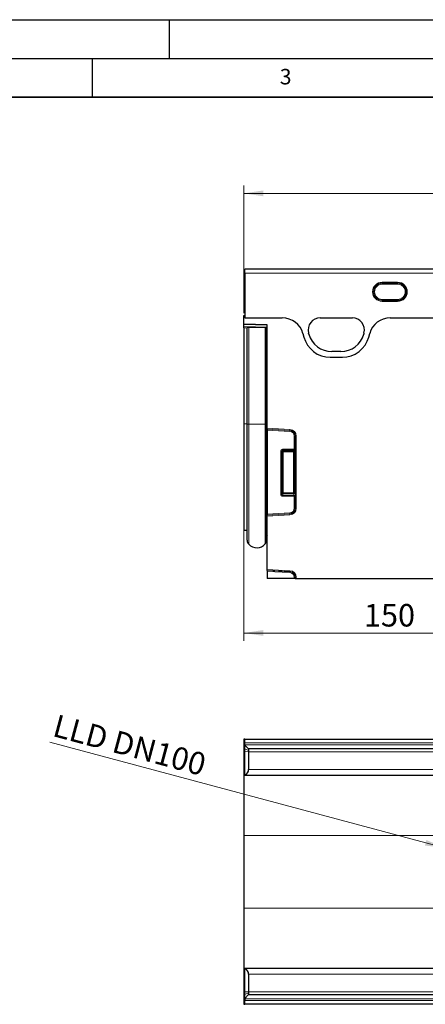
# Model space of a CAD drawing. Units: millimetres. Extents: x 0 to 420, y 0 to 297.
# Drawn here: x 106 to 158, y 170 to 297 of the extents above; entities that cross this region are included whole.
import ezdxf

# ---------------------------------------------------------------- set-up
doc = ezdxf.new("R2010")
doc.units = ezdxf.units.MM
doc.layers.add('LINIEN-DICK', color=7, linetype='Continuous', lineweight=35)
doc.layers.add('LINIEN-DÜNN', color=7, linetype='Continuous')
doc.layers.add('VORLAGE_TEXT', color=7, linetype='Continuous')
doc.styles.add('SLDTEXTSTYLE0', font='TXT', dxfattribs={"width": 0.605})
doc.dimstyles.new('SLDDIMSTYLE0', dxfattribs={"dimtxt": 2.825151, "dimasz": 2.5, "dimexe": 0, "dimexo": 0.0625, "dimgap": 0.706288, "dimtad": 1, "dimlfac": 4, "dimrnd": 1e-09, "dimzin": 12, "dimdsep": 46, "dimtxsty": 'SLDTEXTSTYLE0', "dimsah": 1, "dimcen": 0.09, "dimadec": 0, "dimazin": 3, "dimtfac": 1, "dimtdec": 3, "dimtofl": 0, "dimtmove": 0, "dimatfit": 3, "dimfxl": 0, "dimfrac": 2, "dimtolj": 1, "dimtzin": 12, "dimarcsym": 0})
doc.dimstyles.new('SLDDIMSTYLE3', dxfattribs={"dimtxt": 2.825151, "dimasz": 2.5, "dimexe": 0, "dimexo": 0.0625, "dimgap": 0.706288, "dimtad": 1, "dimlfac": 4, "dimrnd": 1e-09, "dimzin": 12, "dimdsep": 46, "dimtxsty": 'SLDTEXTSTYLE0', "dimsah": 1, "dimcen": 0, "dimadec": 0, "dimazin": 3, "dimtfac": 1, "dimtdec": 3, "dimtmove": 0, "dimatfit": 3, "dimfxl": 0, "dimfrac": 2, "dimtolj": 1, "dimtzin": 12, "dimarcsym": 0})

# ---------------------------------------------------------------- blocks, each defined once
blk = doc.blocks.new('_D')
at = {"color": 7, "linetype": 'Continuous', "lineweight": 0}
for p, q in [((134.61, 259.06), (134.61, 275.55)), ((384.61, 259.06), (384.61, 275.55)), ((134.61, 274.55), (384.61, 274.55))]:
    blk.add_line(p, q, dxfattribs=at)
at = {"color": 7, "linetype": 'Continuous', "lineweight": 18}
for points in [[(134.61, 274.55), (137.11, 274.18), (137.11, 274.93)], [(384.61, 274.55), (382.11, 274.93), (382.11, 274.18)]]:
    blk.add_solid(points, dxfattribs=at)
at = {"color": 7, "linetype": 'Continuous', "lineweight": 18, "insert": (255.3, 278.31), "char_height": 2.91, "attachment_point": 1, "style": 'SLDTEXTSTYLE0'}
blk.add_mtext('1000', dxfattribs=at)
blk = doc.blocks.new('_D_2')
at = {"color": 7, "linetype": 'Continuous', "lineweight": 0}
for p, q in [((134.61, 233.82), (134.61, 216.73)), ((172.11, 222.46), (172.11, 216.73)), ((134.61, 217.73), (172.11, 217.73))]:
    blk.add_line(p, q, dxfattribs=at)
at = {"color": 7, "linetype": 'Continuous', "lineweight": 18}
for points in [[(134.61, 217.73), (137.11, 217.36), (137.11, 218.11)], [(172.11, 217.73), (169.61, 218.11), (169.61, 217.36)]]:
    blk.add_solid(points, dxfattribs=at)
at = {"color": 7, "linetype": 'Continuous', "lineweight": 18, "insert": (150.12, 221.48), "char_height": 2.91, "attachment_point": 1, "style": 'SLDTEXTSTYLE0'}
blk.add_mtext('150', dxfattribs=at)
blk = doc.blocks.new('_D_10')
at = {"color": 7, "linetype": 'Continuous', "lineweight": 0}
for p, q in [((160.52, 189.97), (109.53, 203.63)), ((160.52, 189.97), (183.7, 183.76)), ((183.7, 183.76), (188.53, 182.47))]:
    blk.add_line(p, q, dxfattribs=at)
at = {"color": 7, "linetype": 'Continuous', "lineweight": 18}
for points in [[(160.52, 189.97), (158.2, 190.98), (158.01, 190.26)], [(183.7, 183.76), (186.02, 182.75), (186.21, 183.48)]]:
    blk.add_solid(points, dxfattribs=at)
at = {"color": 7, "linetype": 'Continuous', "lineweight": 18, "insert": (110.5, 207.26), "char_height": 2.91, "attachment_point": 1, "rotation": 345, "style": 'SLDTEXTSTYLE0'}
blk.add_mtext('LLD DN100', dxfattribs=at)

msp = doc.modelspace()

# ---------------------------------------------------------------- linework, layer by layer
at = {"color": 7, "linetype": 'Continuous', "lineweight": 25}
for p, q in [((259.4834, 264.7571), (134.7334, 264.7571)), ((134.7334, 264.7564), (134.7334, 264.7571)), ((134.7334, 264.7564), (134.7334, 264.7433)), ((134.7334, 264.244), (134.7334, 264.7433)), ((134.7334, 264.244), (134.7334, 258.4556)), ((134.6084, 257.6581), (134.6084, 258.7581)), ((134.6084, 258.7581), (134.7334, 258.7581)), ((134.7334, 258.7581), (134.7334, 258.4556)), ((134.7334, 258.4556), (139.5834, 258.4556)), ((144.4809, 258.4556), (148.6346, 258.4556)), ((153.5321, 258.4556), (167.0841, 258.4556)), ((137.6084, 257.5795), (134.6084, 257.6581)), ((134.6084, 257.5848), (134.6084, 257.6581)), ((134.6084, 257.3559), (134.6084, 257.5848)), ((134.6084, 257.1792), (134.6084, 257.3559)), ((134.6084, 257.1792), (134.6084, 244.7456)), ((135.0459, 244.7331), (135.0459, 257.2331)), ((135.2396, 257.2331), (135.0459, 257.2331)), ((137.3768, 257.2331), (135.2396, 257.2331)), ((137.5459, 257.2331), (137.3768, 257.2331)), ((137.5459, 244.7331), (137.5459, 257.2331)), ((137.5459, 257.2331), (137.6052, 257.2331)), ((137.6052, 244.7331), (137.6052, 257.2331)), ((137.6052, 257.2331), (137.6084, 257.2331)), ((137.6084, 244.1923), (137.6084, 257.5795)), ((142.2453, 256.4267), (142.3627, 255.9885)), ((143.0181, 256.3628), (142.981, 256.501)), ((150.1345, 256.501), (150.0974, 256.3628)), ((150.7528, 255.9885), (150.8702, 256.4267)), ((145.775, 253.3702), (147.3405, 253.3702)), ((147.1487, 254.1001), (145.9668, 254.1001)), ((134.6084, 244.7456), (134.6084, 231.0292)), ((135.0459, 229.7103), (135.0459, 244.7331)), ((137.5459, 229.7354), (137.5459, 244.7331)), ((137.6052, 230.3252), (137.6052, 244.7331)), ((137.6084, 244.0691), (137.6084, 244.1923)), ((137.6084, 244.0691), (137.6084, 244.0614)), ((137.6084, 244.0614), (137.6084, 243.9381)), ((137.6084, 243.9381), (137.6084, 233.103)), ((137.6084, 233.103), (137.6084, 232.9798)), ((137.6084, 232.9798), (137.6084, 232.9721)), ((137.6084, 232.8488), (137.6084, 232.9721)), ((137.6084, 225.9423), (137.6084, 232.8488)), ((134.6084, 231.0292), (135.0459, 231.0177)), ((137.6052, 230.3252), (137.6084, 230.3283)), ((137.6084, 225.8191), (137.6084, 225.9423)), ((137.6084, 225.8191), (137.6084, 225.8114)), ((137.6084, 225.8114), (137.6084, 225.6881)), ((137.6084, 225.6881), (137.6084, 224.7581)), ((141.1285, 224.7581), (137.6084, 224.7581)), ((141.2516, 224.7581), (141.1285, 224.7581)), ((141.2516, 224.7581), (141.2593, 224.7581)), ((141.2593, 224.7581), (141.3824, 224.7581)), ((141.3824, 224.7581), (159.1807, 224.7581)), ((134.6084, 203.9907), (134.6084, 199.3657)), ((134.7334, 203.9907), (134.6084, 203.9907)), ((134.7334, 203.9907), (259.4834, 203.9907)), ((134.7334, 203.5168), (134.7334, 203.9907)), ((134.7334, 203.2668), (134.7334, 203.5168)), ((134.7334, 203.2407), (134.7334, 203.2668)), ((135.2334, 202.7407), (134.7334, 203.2407)), ((134.7334, 202.7407), (134.7334, 203.2407)), ((134.7334, 202.3962), (134.7334, 202.7407)), ((134.7334, 199.4003), (134.7334, 202.3962)), ((258.9834, 202.7407), (135.2334, 202.7407)), ((135.2334, 202.7407), (135.2334, 202.5264)), ((135.2334, 202.5264), (135.2334, 202.3787)), ((135.2334, 202.3787), (135.2334, 200.0895)), ((134.6084, 199.3657), (134.7334, 199.3657)), ((134.6084, 199.3657), (134.6084, 191.5723)), ((134.7334, 199.3657), (134.7334, 199.4003)), ((134.7334, 199.3657), (204.4121, 199.3657)), ((134.6084, 191.5723), (134.6084, 182.159)), ((134.6084, 182.159), (134.6084, 174.3657)), ((134.7334, 174.3657), (134.6084, 174.3657)), ((134.6084, 174.3657), (134.6084, 169.7407)), ((134.7334, 174.3657), (134.7334, 174.3311)), ((185.6621, 174.3657), (134.7334, 174.3657)), ((134.7334, 171.3351), (134.7334, 174.3311)), ((135.2334, 173.6418), (135.2334, 171.3526)), ((134.7334, 170.9907), (134.7334, 171.3351)), ((134.7334, 170.4907), (135.2334, 170.9907)), ((134.7334, 170.4907), (134.7334, 170.9907)), ((135.2334, 171.3526), (135.2334, 171.2049)), ((135.2334, 171.2049), (135.2334, 170.9907)), ((135.2334, 170.9907), (258.9834, 170.9907)), ((134.6084, 169.7407), (134.7334, 169.7407)), ((134.7334, 170.4645), (134.7334, 170.4907)), ((134.7334, 170.4645), (134.7334, 170.2145)), ((134.7334, 169.7407), (134.7334, 170.2145)), ((259.4834, 169.7407), (134.7334, 169.7407))]:
    msp.add_line(p, q, dxfattribs=at)
at = {"color": 8, "linetype": 'Continuous', "lineweight": 18}
for p, q in [((259.4834, 264.7564), (134.7334, 264.7564)), ((134.7334, 264.7433), (259.4834, 264.7433)), ((259.4834, 264.244), (134.7334, 264.244)), ((152.4834, 263.0726), (154.4834, 263.0726)), ((152.4834, 262.9481), (152.4834, 263.0726)), ((154.4834, 262.9481), (152.4834, 262.9481)), ((152.4834, 262.9353), (152.4834, 262.9481)), ((152.4834, 262.9353), (154.4834, 262.9353)), ((152.4834, 262.8107), (152.4834, 262.9353)), ((154.4834, 262.8107), (152.4834, 262.8107)), ((154.4834, 262.9481), (154.4834, 263.0726)), ((154.4834, 262.9353), (154.4834, 262.9481)), ((154.4834, 262.8107), (154.4834, 262.9353)), ((152.4834, 260.7309), (152.4834, 260.8554)), ((152.4834, 260.8554), (154.4834, 260.8554)), ((152.4834, 260.7309), (152.4834, 260.7181)), ((154.4834, 260.7309), (152.4834, 260.7309)), ((152.4834, 260.5935), (152.4834, 260.7181)), ((152.4834, 260.7181), (154.4834, 260.7181)), ((154.4834, 260.5935), (152.4834, 260.5935)), ((154.4834, 260.7309), (154.4834, 260.8554)), ((154.4834, 260.7309), (154.4834, 260.7181)), ((154.4834, 260.5935), (154.4834, 260.7181)), ((134.7334, 258.4556), (139.5834, 258.4556)), ((144.4809, 258.4556), (148.6346, 258.4556)), ((153.5321, 258.4556), (167.0841, 258.4556)), ((137.6084, 257.5063), (134.6084, 257.5848)), ((134.6084, 257.3559), (137.6084, 257.2773)), ((135.0459, 257.1678), (134.6084, 257.1792)), ((135.2396, 244.7331), (135.2396, 257.2331)), ((137.3768, 244.7331), (137.3768, 257.2331)), ((142.2453, 256.4267), (142.3627, 255.9885)), ((143.0181, 256.3628), (142.981, 256.501)), ((150.1345, 256.501), (150.0974, 256.3628)), ((150.7528, 255.9885), (150.8702, 256.4267)), ((145.775, 253.3702), (147.3405, 253.3702)), ((147.1487, 254.1001), (145.9668, 254.1001)), ((135.0459, 244.7456), (134.6084, 244.7456)), ((135.2396, 244.7331), (135.0459, 244.7331)), ((137.3768, 244.7331), (135.2396, 244.7331)), ((135.2396, 229.2074), (135.2396, 244.7331)), ((137.3768, 229.261), (137.3768, 244.7331)), ((137.5459, 244.7331), (137.3768, 244.7331)), ((137.5459, 244.7331), (137.6052, 244.7331)), ((137.6052, 244.7331), (137.6084, 244.7331)), ((137.6084, 244.1923), (140.5723, 244.037)), ((140.5658, 243.9141), (137.6084, 244.0691)), ((137.6084, 244.0614), (140.5654, 243.9064)), ((140.559, 243.7835), (137.6084, 243.9381)), ((140.5654, 243.9064), (140.559, 243.7835)), ((140.5654, 243.9064), (140.5658, 243.9141)), ((140.5723, 244.037), (140.5658, 243.9141)), ((141.2516, 243.1833), (141.1285, 243.1833)), ((141.1285, 241.488), (141.1285, 243.1833)), ((141.2516, 243.1833), (141.2516, 241.488)), ((141.2516, 243.1833), (141.2593, 243.1833)), ((141.2593, 233.8579), (141.2593, 243.1833)), ((141.3824, 243.1833), (141.2593, 243.1833)), ((141.3824, 243.1833), (141.3824, 233.8579)), ((139.3785, 241.2418), (139.5016, 241.2418)), ((139.3785, 235.6528), (139.3785, 241.2418)), ((139.5016, 241.2418), (139.5016, 235.6528)), ((139.5754, 241.168), (139.5016, 241.2418)), ((139.5754, 235.8479), (139.5754, 241.168)), ((139.6985, 241.168), (139.5754, 241.168)), ((139.6247, 241.488), (139.6247, 241.3649)), ((139.6247, 241.488), (141.1285, 241.488)), ((141.0921, 241.3649), (139.6247, 241.3649)), ((139.6247, 241.3649), (139.6985, 241.2911)), ((139.6985, 241.2911), (141.0183, 241.2911)), ((139.6985, 241.168), (139.6985, 241.2911)), ((139.6985, 241.168), (139.6985, 235.8479)), ((141.0183, 241.168), (139.6985, 241.168)), ((141.0183, 241.2911), (141.0921, 241.3649)), ((141.0183, 241.2911), (141.0183, 241.168)), ((141.0183, 235.8479), (141.0183, 241.168)), ((141.1414, 241.168), (141.0183, 241.168)), ((141.2516, 241.488), (141.1285, 241.488)), ((141.2152, 241.2418), (141.1414, 241.168)), ((141.1414, 241.168), (141.1414, 235.8479)), ((139.3785, 235.6528), (139.5016, 235.6528)), ((139.5016, 235.6528), (139.5754, 235.8479)), ((139.6985, 235.8479), (139.5754, 235.8479)), ((139.6985, 235.7346), (139.6138, 235.5105)), ((139.6138, 235.3972), (139.6138, 235.5105)), ((139.6138, 235.5105), (141.1031, 235.5105)), ((139.6985, 235.8479), (139.6985, 235.7346)), ((139.6985, 235.8479), (141.0183, 235.8479)), ((141.0183, 235.7346), (139.6985, 235.7346)), ((141.1414, 235.8479), (141.0183, 235.8479)), ((141.0183, 235.7346), (141.0183, 235.8479)), ((141.1031, 235.5105), (141.0183, 235.7346)), ((141.1414, 235.8479), (141.2262, 235.6238)), ((141.1285, 235.3972), (139.6138, 235.3972)), ((141.1285, 235.3972), (141.2516, 235.3972)), ((141.1285, 233.8579), (141.1285, 235.3972)), ((141.2516, 235.3972), (141.2516, 233.8579)), ((137.6084, 233.103), (140.559, 233.2577)), ((140.5654, 233.1347), (137.6084, 232.9798)), ((137.6084, 232.9721), (140.5658, 233.1271)), ((140.5723, 233.0042), (137.6084, 232.8488)), ((140.559, 233.2577), (140.5654, 233.1347)), ((140.5654, 233.1347), (140.5658, 233.1271)), ((140.5723, 233.0042), (140.5658, 233.1271)), ((141.1285, 233.8579), (141.2516, 233.8579)), ((141.2516, 233.8579), (141.2593, 233.8579)), ((141.3824, 233.8579), (141.2593, 233.8579)), ((137.6084, 225.9423), (140.5723, 225.787)), ((140.5658, 225.6641), (137.6084, 225.8191)), ((137.6084, 225.8114), (140.5654, 225.6564)), ((140.559, 225.5335), (137.6084, 225.6881)), ((140.5654, 225.6564), (140.559, 225.5335)), ((140.5654, 225.6564), (140.5658, 225.6641)), ((140.5723, 225.787), (140.5658, 225.6641)), ((141.1285, 224.7581), (141.1285, 224.9333)), ((141.2516, 224.9333), (141.1285, 224.9333)), ((141.2516, 224.9333), (141.2516, 224.7581)), ((141.2516, 224.9333), (141.2593, 224.9333)), ((141.3824, 224.9333), (141.2593, 224.9333)), ((141.2593, 224.7581), (141.2593, 224.9333)), ((141.3824, 224.9333), (141.3824, 224.7581)), ((259.4834, 203.5168), (134.7334, 203.5168)), ((134.7334, 203.2668), (259.4834, 203.2668)), ((135.2334, 202.5264), (134.7334, 202.7407)), ((135.2334, 202.3787), (134.7334, 202.3962)), ((135.2334, 202.3787), (205.0558, 202.3787)), ((135.2334, 200.0895), (204.4383, 200.0895)), ((160.4219, 191.5723), (134.6084, 191.5723)), ((160.4219, 182.159), (134.6084, 182.159)), ((185.6883, 173.6418), (135.2334, 173.6418)), ((134.7334, 171.3351), (135.2334, 171.3526)), ((134.7334, 170.9907), (135.2334, 171.2049)), ((186.3058, 171.3526), (135.2334, 171.3526)), ((259.4834, 170.4645), (134.7334, 170.4645)), ((134.7334, 170.2145), (259.4834, 170.2145))]:
    msp.add_line(p, q, dxfattribs=at)
for centre, radius, start, end in [((152.4834, 261.8331), 1.2395, 90, 270), ((152.4834, 261.8331), 1.115, 90, 270), ((152.4834, 261.8331), 1.1022, 90, 270), ((152.4834, 261.8331), 0.9777, 90, 270), ((154.4834, 261.8331), 1.2395, 270, 90), ((154.4834, 261.8331), 1.1022, 270, 90), ((154.4834, 261.8331), 0.9777, 270, 90), ((144.4809, 256.9029), 1.5528, 90, 195), ((148.6346, 256.9029), 1.5528, 345, 90), ((145.775, 256.9029), 3.5327, 195, 270), ((145.9668, 257.1529), 3.0528, 195, 270), ((147.1487, 257.1529), 3.0528, 270, 345), ((147.3405, 256.9029), 3.5327, 270, 345), ((140.5275, 243.1833), 0.601, 0, 87), ((140.5275, 243.1833), 0.7241, 0, 87), ((140.5275, 243.1833), 0.7318, 0, 87), ((140.5275, 243.1833), 0.8549, 0, 87), ((139.703, 241.1635), 0.1276, 91.99808, 178.00192), ((141.0139, 241.1635), 0.1276, 1.99808, 88.00192), ((141.0877, 241.2373), 0.1276, 1.99808, 88.00192), ((139.7042, 235.8643), 0.1298, 187.249842, 267.50411), ((141.0127, 235.8643), 0.1298, 272.49589, 352.750158), ((141.0974, 235.6402), 0.1298, 272.49589, 352.750158), ((140.5275, 233.8579), 0.601, 273, 0), ((140.5275, 233.8579), 0.7241, 273, 0), ((140.5275, 233.8579), 0.7318, 273, 0), ((140.5275, 233.8579), 0.8549, 273, 0), ((140.5275, 224.9333), 0.601, 0, 87), ((140.5275, 224.9333), 0.7241, 0, 87), ((140.5275, 224.9333), 0.7318, 0, 87), ((140.5275, 224.9333), 0.8549, 0, 87)]:
    msp.add_arc(centre, radius, start, end, dxfattribs=at)
at = {"color": 7, "linetype": 'Continuous', "lineweight": 25}
for centre, radius, start, end in [((154.4834, 261.8331), 1.115, 270, 90), ((144.4809, 256.9029), 1.5528, 90, 195), ((148.6346, 256.9029), 1.5528, 345, 90), ((145.775, 256.9029), 3.5327, 195, 270), ((145.9668, 257.1529), 3.0528, 195, 270), ((147.1487, 257.1529), 3.0528, 270, 345), ((147.3405, 256.9029), 3.5327, 270, 345), ((135.7959, 229.7103), 0.75, 180, 222.115164), ((136.2852, 230.1526), 1.4095, 222.115164, 320.757239), ((136.7959, 229.7354), 0.75, 320.757239, 360), ((137.7459, 230.1831), 0.2, 134.735129, 180)]:
    msp.add_arc(centre, radius, start, end, dxfattribs=at)
for centre, major_axis, ratio, start_param, end_param in [((139.5645, 255.7018), (2.5799, 1.0285), 0.99013432, 6.16677319, 7.47119791), ((153.551, 255.7018), (-2.5799, 1.0285), 0.99013432, 5.0951727, 6.39959743), ((134.4834, 200.1157), (0.5395, -0.5395), 0.96568877, 5.82017076, 7.05113018), ((134.4834, 173.6157), (0.5395, 0.5395), 0.96568877, 5.51524044, 6.74619985)]:
    msp.add_ellipse(centre, major_axis=major_axis, ratio=ratio, start_param=start_param, end_param=end_param, dxfattribs=at)
at = {"color": 8, "linetype": 'Continuous', "lineweight": 18}
for centre, major_axis, ratio, start_param, end_param in [((139.5645, 255.7018), (2.5799, 1.0285), 0.99013432, 6.16677319, 7.47119791), ((153.551, 255.7018), (-2.5799, 1.0285), 0.99013432, 5.0951727, 6.39959743), ((139.6324, 241.2341), (0.1822, -0.1822), 0.97028753, 2.37127362, 3.91191169), ((139.6324, 241.2341), (-0.0964, 0.0964), 0.91662628, 5.51286627, 7.05350434), ((141.0845, 241.488), (0, 0.125), 0.35265396, 3.31612558, 4.71238898), ((141.2076, 241.488), (0, 0.25), 0.17632698, 3.31612558, 4.71238898), ((139.6324, 235.6731), (0.0988, 0.2613), 0.89495213, 1.97056381, 3.46790722), ((139.6324, 235.6731), (0.0592, 0.1567), 0.74637768, 1.97056381, 3.46790722), ((141.0845, 235.3972), (0, 0.125), 0.35265396, 4.71238898, 5.84685299), ((141.2076, 235.3972), (0, 0.25), 0.17632698, 4.71238898, 5.84685299)]:
    msp.add_ellipse(centre, major_axis=major_axis, ratio=ratio, start_param=start_param, end_param=end_param, dxfattribs=at)
at = {"color": 7, "linetype": 'Continuous', "lineweight": 25}
msp.add_open_spline([(141.0404, 170.9907), (141.0594, 170.9907), (141.0974, 170.9907), (141.1524, 170.9907), (141.2058, 170.9907), (141.2575, 170.9907), (141.3074, 170.9907), (141.3556, 170.9907), (141.3863, 170.9907), (141.4016, 170.9907)], degree=3, knots=[0, 0, 0, 0, 0.14466203, 0.28871905, 0.43217307, 0.57502612, 0.71728023, 0.85893749, 1, 1, 1, 1], dxfattribs=at)
at = {"layer": 'LINIEN-DICK'}
msp.add_line((410, 287), (20, 287), dxfattribs=at)
at = {"layer": 'LINIEN-DÜNN'}
for p, q in [((0, 297), (420, 297)), ((125, 292), (125, 297)), ((15, 292), (415, 292)), ((115, 292), (115, 287))]:
    msp.add_line(p, q, dxfattribs=at)

# ---------------------------------------------------------------- texts
at = {"layer": 'VORLAGE_TEXT', "insert": (140.0166, 290.6379), "char_height": 2, "attachment_point": 2, "style": 'SLDTEXTSTYLE0'}
msp.add_mtext('3', dxfattribs=at)

# ---------------------------------------------------------------- dimensions: what is measured, and where the dimension line sits
at = {"color": 7, "linetype": 'Continuous', "lineweight": 18}
for base, p1, p2, picture, middle in [((384.6084, 274.5539), (134.6084, 258.7581), (384.6084, 258.7581), '_D', (259.6084, 274.5539)), ((172.1084, 217.7331), (134.6084, 234.1218), (172.1084, 222.7581), '_D_2', (153.3584, 217.7331))]:
    dim = msp.add_linear_dim(base=base, p1=p1, p2=p2, dimstyle='SLDDIMSTYLE0', dxfattribs=at)
    dim.commit()
    dim.dimension.update_dxf_attribs({"geometry": picture, "text_midpoint": middle, "dimtype": 160})
dim = msp.add_diameter_dim_2p(p1=(160.5173, 189.9715), p2=(183.6995, 183.7598), text='LLD DN100', dimstyle='SLDDIMSTYLE3', override={"dimpost": '<>'}, dxfattribs=at)
dim.commit()
dim.dimension.update_dxf_attribs({"geometry": '_D_10', "text_midpoint": (119.2709, 201.0234), "dimtype": 163})

doc.saveas('drawing.dxf')
